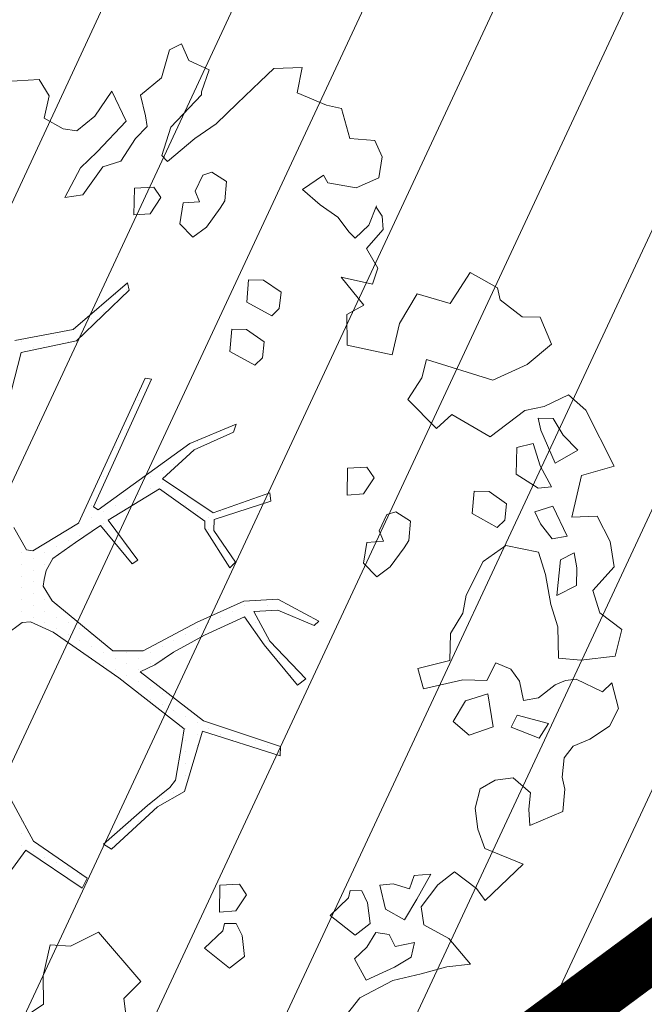
# Model space of a CAD drawing. Units: metres. Extents: x -2647544 to 3393452, y 3311439 to 9806610.
# Drawn here: x 546041 to 546044, y 6582497 to 6582502 of the extents above; entities that cross this region are included whole.
import ezdxf

# ---------------------------------------------------------------- set-up
doc = ezdxf.new("R2010")
doc.units = ezdxf.units.M
doc.header["$LTSCALE"] = 0.5
doc.header["$MEASUREMENT"] = 0
doc.linetypes.add('ACAD_ISO02W100', pattern=[15, 12, -3])
doc.linetypes.add('vana teeprojekt$0$CENTER', pattern=[2, 1.25, -0.25, 0.25, -0.25])
for name, color, linetype in [('00_Loov_DP_hoonestusala', 193, 'vana teeprojekt$0$CENTER'), ('A_PLAN servituut', 210, 'Continuous'), ('opt-uus tee', 253, 'Continuous')]:
    doc.layers.add(name, color=color, linetype=linetype)
doc.layers.add('00_loov_ELAMUMAA', color=7, linetype='Continuous', lineweight=9, true_color=0xf8f287)
for name, color, linetype, lineweight in [('00_Loov_sihtots', 8, 'Continuous', 9), ('00_sm_planeeritav kõrghaljastus', 7, 'Continuous', 9), ('08_ol.ol säilitatav puu', 96, 'Continuous', 9), ('09_likvideeritav kõrghaljastus', 7, 'Continuous', 9), ('0_TULETÕRJE VEEVÕTUKOHT_R', 5, 'Continuous', 20)]:
    doc.layers.add(name, color=color, linetype=linetype, lineweight=lineweight)

# ---------------------------------------------------------------- blocks, each defined once
blk = doc.blocks.new('platano2')
at = {"layer": '08_ol.ol säilitatav puu'}
h = blk.add_hatch(dxfattribs=at)
h.set_pattern_fill('DOTS', color=256, scale=4, style=0)
h.set_pattern_definition([(0, (-39973.25, -3784.6), (3.175, 6.35), [0, -6.35])])
h.paths.add_polyline_path([(88.21, 150.09), (83.22, 150.19), (69.39, 108.5), (42.73, 74.07), (38.89, 82.14), (32.1, 92.27), (22.94, 108.94), (12.89, 130.62), (28.09, 141.31), (49.93, 159.35), (46.53, 163.92), (26.15, 144.34), (9.99, 135.67), (9.26, 148.68), (17.65, 168.49), (15.2, 171.04), (3.26, 148.8), (4.39, 130.29), (15.87, 105.08), (31.27, 75.8), (31.44, 59.31), (4.3, 26.39), (-3.78, 21.58), (-7.26, 22.15), (-12.24, 23.25), (-18.66, 26.87), (-27.41, 39.04), (-36.62, 52.71), (-15.8, 69.78), (-17.73, 72.81), (-39.54, 56.76), (-56.47, 84.58), (-38.98, 109.21), (-34.99, 109.13), (-13.74, 122.69), (-16.67, 125.75), (-33.89, 114.1), (-39.88, 114.22), (-49.76, 144.89), (-54.26, 144.48), (-43.39, 113.79), (-61.93, 86.19), (-77.57, 103.49), (-87.13, 124.66), (-91.6, 126.25), (-81.11, 101.06), (-45.14, 51.38), (-46.69, 48.92), (-116, 80.28), (-116.57, 76.79), (-37.86, 40.75), (-22.88, 15.97), (-23.45, 12.48), (-35.57, 5.73), (-34.65, 1.71), (-40.18, 0.33), (-54.12, 2.6), (-77.09, 3.06), (-96.62, 0.96), (-130.41, 9.63), (-136.8, 39.73), (-164.2, 68.26), (-168.22, 67.34), (-142.83, 37.86), (-136.97, 6.26), (-137.11, -0.73), (-156.92, -16.81), (-167.4, -16.1), (-182.93, -18.29), (-205.8, -12.84), (-206.84, -14.82), (-183.5, -21.78), (-164.95, -18.65), (-156.53, -22.32), (-171.22, -56.99), (-170.73, -57.5), (-153.52, -21.38), (-139.74, -7.17), (-131.65, -2.34), (-121.7, -4.53), (-105.74, -5.85), (-93.82, -9.09), (-92.9, -13.1), (-122.18, -52.98), (-121.2, -54), (-83.77, -6.29), (-77.27, -5.92), (-65.25, -4.17), (-44.33, -7.58), (-36.85, -8.23), (-34.95, -13.27), (-30.06, -18.36), (-25.25, -27.45), (-17.91, -35.09), (-7.97, -37.31), (-7.05, -41.33), (-8.11, -44.3), (-5.84, -55.84), (-11.55, -66.21), (-19.15, -71.56), (-30.74, -76.82), (-56.32, -81.8), (-87, -67.2), (-90.06, -70.13), (-60.35, -83.72), (-84.13, -123.2), (-83.25, -129.22), (-58.44, -87.75), (-47.37, -83.98), (-10.75, -76.22), (-9.38, -82.74), (-6.66, -96.78), (-22.24, -126.45), (-54.85, -133.28), (-84.11, -172.16), (-82.7, -176.69), (-54.96, -138.28), (-23.91, -134.9), (-25.31, -179.34), (-21.29, -178.42), (-18.84, -131.01), (-0.34, -105.4), (23.08, -132.85), (41.07, -157.69), (50.31, -170.37), (54.38, -166.45), (47.1, -155.81), (26.63, -130.42), (8.18, -104.08), (3.93, -91.5), (2.28, -74.48), (6.75, -50.6), (8.7, -28.15), (10.27, -24.69), (22.36, -19.94), (31.32, -21.12), (38.32, -21.26), (70.71, -30.65), (63.92, -39.75), (53.08, -57.02), (65.93, -88.75), (77.25, -121.95), (81.23, -123.03), (69.5, -85.32), (59.05, -58.14), (79.1, -30.07), (85.54, -32.69), (96.92, -38.42), (102.83, -42.53), (108.99, -59.14), (120.74, -95.85), (112.33, -116.66), (113.78, -119.18), (124.68, -98.92), (153.73, -119.99), (156.36, -113.55), (124.27, -94.42), (112.39, -39.23), (141.33, -40.81), (145.42, -35.89), (112.98, -34.74), (85.29, -20.2), (113.11, -3.27), (135.32, 8.27), (164.84, -14.31), (168.94, -9.39), (139.4, 12.18), (159.99, 42.74), (154.55, 45.35), (134.48, 16.28), (75.9, -15.52), (50.6, -6.52), (22.78, 1.04), (15.97, 10.17), (15.56, 14.67), (21.3, 27.05), (45.99, 62.52), (73.68, 97.93), (81.65, 96.77), (101.56, 93.37), (105.5, 90.3), (115.24, 78.11), (136.24, 54.21), (138.83, 58.65), (115.85, 83.59), (107.65, 98.24), (74.88, 107.9)])
at = {"layer": '08_ol.ol säilitatav puu', "linetype": 'Continuous'}
for p, q in [((-99.11, 315.7), (-68.73, 331.07)), ((-68.73, 331.07), (-63.67, 313.37)), ((10.74, 323.17), (19.85, 335.09)), ((19.85, 335.09), (34.3, 331.57)), ((34.3, 331.57), (36.35, 312.98)), ((48.78, 329.67), (62.57, 333.42)), ((62.57, 333.42), (72.15, 328.39)), ((-41.72, 321.8), (-27.86, 328.78)), ((-27.86, 328.78), (-14.11, 330.93)), ((-14.11, 330.93), (-1.44, 319.38)), ((53.52, 324.73), (48.78, 329.67)), ((72.15, 328.39), (79.19, 317.76)), ((-41.19, 308.08), (-41.72, 321.8)), ((-1.44, 319.38), (10.74, 323.17)), ((46.78, 310.35), (53.52, 324.73)), ((-107.37, 306.18), (-99.11, 315.7)), ((79.19, 317.76), (83.05, 308.81)), ((-77.42, 311.23), (-85.65, 303.33)), ((-70.41, 298.99), (-77.42, 311.23)), ((-63.67, 313.37), (-41.19, 308.08)), ((-13.71, 310.75), (-21.8, 309.3)), ((-4.03, 310.56), (-13.71, 310.75)), ((1.4, 299.96), (-4.03, 310.56)), ((36.35, 312.98), (35.3, 300.9)), ((47.47, 304.69), (46.78, 310.35)), ((-101.18, 293.15), (-107.37, 306.18)), ((-30.75, 305.45), (-47.04, 297.71)), ((-29.3, 297.36), (-30.75, 305.45)), ((-21.8, 309.3), (-17.92, 301.97)), ((49.78, 298.99), (47.47, 304.69)), ((83.05, 308.81), (89.4, 303.84)), ((99.87, 302.83), (106.35, 304.31)), ((106.35, 304.31), (118.43, 303.26)), ((-85.65, 303.33), (-94.63, 297.86)), ((-88.31, 291.28), (-70.41, 298.99)), ((-17.92, 301.97), (1.4, 299.96)), ((18.35, 300.43), (6.17, 296.64)), ((35.3, 300.9), (18.35, 300.43)), ((56.86, 289.98), (49.78, 298.99)), ((89.4, 303.84), (99.87, 302.83)), ((118.43, 303.26), (126.13, 285.36)), ((-149.62, 290.9), (-134.98, 297.06)), ((-134.98, 297.06), (-123.95, 283.93)), ((-94.63, 297.86), (-94.79, 289.8)), ((-57.54, 297.12), (-68.96, 290.89)), ((-56.88, 289.84), (-57.54, 297.12)), ((-47.04, 297.71), (-44.01, 287.97)), ((-37.5, 291.07), (-29.3, 297.36)), ((-10.02, 293.74), (-22.19, 289.95)), ((6.17, 296.64), (-10.02, 293.74)), ((70.68, 295.35), (66.31, 278.5)), ((78.64, 290.35), (70.68, 295.35)), ((-149.81, 281.22), (-149.62, 290.9)), ((-98.97, 282.62), (-101.18, 293.15)), ((-94.79, 289.8), (-88.31, 291.28)), ((-68.96, 290.89), (-81.13, 287.1)), ((-64.38, 277.89), (-56.88, 289.84)), ((-44.01, 287.97), (-37.5, 291.07)), ((-22.19, 289.95), (-25.77, 272.28)), ((58.31, 281.88), (56.86, 289.98)), ((72.69, 275.14), (78.64, 290.35)), ((-123.95, 283.93), (-115.45, 265.21)), ((-81.13, 287.1), (-78.89, 278.18)), ((108.4, 285.72), (100.14, 276.2)), ((117.25, 284.73), (108.4, 285.72)), ((126.13, 285.36), (117.25, 284.73)), ((-158.93, 269.31), (-149.81, 281.22)), ((-78.89, 278.18), (-64.38, 277.89)), ((41.23, 274.97), (47.78, 279.67)), ((47.78, 279.67), (58.31, 281.88)), ((66.31, 278.5), (72.69, 275.14)), ((147.03, 281.71), (166.79, 261.15)), ((-48.35, 272.73), (-54.99, 263.19)), ((-39.5, 271.75), (-48.35, 272.73)), ((-25.77, 272.28), (-17.15, 260.01)), ((37.84, 266.97), (41.23, 274.97)), ((100.14, 276.2), (101.56, 266.5)), ((-165.41, 267.82), (-158.93, 269.31)), ((-43.08, 254.07), (-35.55, 267.64)), ((-35.55, 267.64), (-39.5, 271.75)), ((47.42, 261.94), (37.84, 266.97)), ((-54.99, 263.19), (-55.16, 255.12)), ((47.16, 249.04), (47.42, 261.94)), ((72.5, 265.47), (54.69, 262.6)), ((54.69, 262.6), (58.48, 250.42)), ((77.08, 252.47), (72.5, 265.47)), ((101.56, 266.5), (106.23, 258.33)), ((-17.15, 260.01), (1.22, 250.76)), ((106.23, 258.33), (116.67, 255.7)), ((116.67, 255.7), (127.99, 257.09)), ((127.99, 257.09), (138.55, 260.91)), ((160.24, 256.44), (151.13, 244.53)), ((166.79, 261.15), (160.24, 256.44)), ((166.79, 261.15), (166.79, 261.15)), ((166.79, 261.15), (166.79, 261.15)), ((166.79, 261.15), (166.79, 261.15)), ((-55.16, 255.12), (-43.08, 254.07)), ((69.64, 243.74), (77.08, 252.47)), ((187.36, 241.38), (201.31, 253.2)), ((201.31, 253.2), (202.67, 240.27)), ((1.22, 250.76), (10.86, 248.96)), ((10.86, 248.96), (22.02, 242.28)), ((58.48, 250.42), (69.64, 243.74)), ((22.02, 242.28), (36.53, 241.99)), ((151.13, 244.53), (158.2, 235.51)), ((179.83, 227.82), (187.36, 241.38)), ((202.67, 240.27), (206.42, 226.48)), ((158.2, 235.51), (170.12, 226.4)), ((152.48, 231.59), (153.11, 222.71)), ((166.04, 224.06), (152.48, 231.59)), ((170.12, 226.4), (179.83, 227.82)), ((206.42, 226.48), (210.15, 211.08)), ((-39.02, 220.67), (-44.02, 212.7)), ((-28.56, 219.65), (-39.02, 220.67)), ((-24.57, 217.15), (-28.56, 219.65)), ((153.11, 222.71), (160.31, 220.14)), ((160.31, 220.14), (157.72, 211.32)), ((177.2, 217.38), (166.04, 224.06)), ((189.41, 222.79), (191.62, 212.25)), ((197.44, 221.01), (189.41, 222.79)), ((202.91, 212.03), (197.44, 221.01)), ((-14.24, 209.68), (-24.57, 217.15)), ((171.35, 207.01), (177.2, 217.38)), ((-134.41, 186.4), (-129.06, 210.74)), ((-44.02, 212.7), (-42.51, 207.83)), ((-8.74, 202.31), (-14.24, 209.68)), ((157.72, 211.32), (158.38, 204.05)), ((185.1, 209.16), (184.15, 201.92)), ((191.62, 212.25), (185.1, 209.16)), ((209.85, 196.56), (202.91, 212.03)), ((210.15, 211.08), (219.46, 193.14)), ((-245.37, 201.38), (-236.42, 205.24)), ((-236.42, 205.24), (-225.17, 203.4)), ((-225.17, 203.4), (-219.76, 191.19)), ((-209.26, 202.09), (-204.36, 205.22)), ((-204.36, 205.22), (-197.09, 205.88)), ((-197.09, 205.88), (-186.78, 196.8)), ((-186.78, 196.8), (-176.18, 202.9)), ((-176.18, 202.9), (-167.49, 200.13)), ((-42.51, 207.83), (-33.72, 203.62)), ((-33.72, 203.62), (-28.03, 205.93)), ((-28.03, 205.93), (-27.4, 197.04)), ((158.38, 204.05), (171.35, 207.01)), ((-246.46, 187.69), (-245.37, 201.38)), ((-199.46, 198.04), (-209.86, 202.28)), ((-192.35, 190.64), (-199.46, 198.04)), ((-167.49, 200.13), (-171.19, 183.08)), ((-62.53, 200.97), (-68.25, 197.05)), ((-53.77, 195.15), (-62.53, 200.97)), ((-16.14, 195.2), (-8.74, 202.31)), ((179.25, 198.79), (167.93, 197.41)), ((185.53, 190.6), (179.25, 198.79)), ((184.15, 201.92), (192.11, 196.92)), ((-171.19, 183.08), (-155.99, 195.38)), ((-155.99, 195.38), (-150.95, 186.17)), ((-68.25, 197.05), (-67.66, 186.55)), ((-53.14, 186.26), (-53.77, 195.15)), ((-27.4, 197.04), (-16.14, 195.2)), ((161.41, 194.31), (161.28, 187.86)), ((167.93, 197.41), (161.41, 194.31)), ((192.11, 196.92), (198.43, 190.34)), ((198.43, 190.34), (209.85, 196.56)), ((219.46, 193.14), (239.31, 177.42)), ((-262.68, 183.18), (-246.46, 187.69)), ((-219.76, 191.19), (-222.49, 175.92)), ((-203.83, 181.19), (-195.64, 187.48)), ((-195.64, 187.48), (-192.35, 190.64)), ((161.28, 187.86), (165.3, 186.97)), ((165.3, 186.97), (174.78, 177.1)), ((174.78, 177.1), (185.53, 190.6)), ((-264.45, 175.15), (-262.68, 183.18)), ((-150.95, 186.17), (-134.41, 186.4)), ((-67.66, 186.55), (-53.14, 186.26)), ((-210.48, 171.64), (-203.83, 181.19)), ((-271.23, 159.15), (-264.45, 175.15)), ((-222.49, 175.92), (-226.57, 173.58)), ((-226.57, 173.58), (-218.74, 162.13)), ((-218.74, 162.13), (-210.48, 171.64)), ((3.26, 148.8), (15.2, 171.04)), ((15.2, 171.04), (17.65, 168.49)), ((17.65, 168.49), (9.26, 148.68)), ((-284.39, 146.51), (-284.88, 161.85)), ((-284.88, 161.85), (-271.23, 159.15)), ((26.15, 144.34), (46.53, 163.92)), ((46.53, 163.92), (49.93, 159.35)), ((49.93, 159.35), (28.09, 141.31)), ((-163.05, 150.54), (-169.69, 140.99)), ((-154.19, 149.55), (-163.05, 150.54)), ((-150.24, 145.44), (-154.19, 149.55)), ((69.39, 108.5), (83.22, 150.19)), ((88.21, 150.09), (74.88, 107.9)), ((83.22, 150.19), (88.21, 150.09)), ((-277.27, 139.11), (-284.39, 146.51)), ((-157.77, 131.88), (-150.24, 145.44)), ((-54.26, 144.48), (-49.76, 144.89)), ((-43.39, 113.79), (-54.26, 144.48)), ((-49.76, 144.89), (-39.88, 114.22)), ((4.39, 130.29), (3.26, 148.8)), ((9.26, 148.68), (9.99, 135.67)), ((9.99, 135.67), (26.15, 144.34)), ((-265.42, 126.77), (-277.27, 139.11)), ((-169.69, 140.99), (-169.85, 132.93)), ((-136.28, 141.35), (-142.93, 131.8)), ((-127.43, 140.37), (-136.28, 141.35)), ((-123.48, 136.25), (-127.43, 140.37)), ((28.09, 141.31), (12.89, 130.62)), ((-131.01, 122.69), (-123.48, 136.25)), ((-169.85, 132.93), (-157.77, 131.88)), ((-142.93, 131.8), (-143.09, 123.74)), ((15.87, 105.08), (4.39, 130.29)), ((12.89, 130.62), (22.94, 108.94)), ((163.62, 131.8), (157.9, 127.89)), ((172.38, 125.98), (163.62, 131.8)), ((185.76, 129.35), (179.24, 126.25)), ((197.08, 130.73), (185.76, 129.35)), ((203.36, 122.54), (197.08, 130.73)), ((-254.36, 115.26), (-265.42, 126.77)), ((-143.09, 123.74), (-131.01, 122.69)), ((-91.6, 126.25), (-87.13, 124.66)), ((-81.11, 101.06), (-91.6, 126.25)), ((-87.13, 124.66), (-77.57, 103.49)), ((-33.89, 114.1), (-16.67, 125.75)), ((-16.67, 125.75), (-13.74, 122.69)), ((157.9, 127.89), (158.49, 117.39)), ((173, 117.1), (172.38, 125.98)), ((179.24, 126.25), (179.11, 119.8)), ((-223.14, 121.02), (-228.14, 113.05)), ((-212.67, 120), (-223.14, 121.02)), ((-208.69, 117.5), (-212.67, 120)), ((-198.36, 110.04), (-208.69, 117.5)), ((-13.74, 122.69), (-34.99, 109.13)), ((179.11, 119.8), (183.13, 118.91)), ((183.13, 118.91), (192.61, 109.04)), ((192.61, 109.04), (203.36, 122.54)), ((-246.53, 103.8), (-254.36, 115.26)), ((-228.14, 113.05), (-226.62, 108.19)), ((-61.93, 86.19), (-43.39, 113.79)), ((-39.88, 114.22), (-33.89, 114.1)), ((158.49, 117.39), (173, 117.1)), ((-288.74, 100.44), (-283.67, 111.63)), ((-283.67, 111.63), (-271.66, 107.35)), ((-271.66, 107.35), (-270.05, 107.32)), ((-270.05, 107.32), (-252.63, 90.84)), ((-226.62, 108.19), (-217.84, 103.98)), ((-192.86, 102.67), (-198.36, 110.04)), ((-38.98, 109.21), (-56.47, 84.58)), ((-34.99, 109.13), (-38.98, 109.21)), ((22.94, 108.94), (32.1, 92.27)), ((42.73, 74.07), (69.39, 108.5)), ((74.88, 107.9), (107.65, 98.24)), ((-233.92, 89.03), (-246.53, 103.8)), ((-217.84, 103.98), (-212.14, 106.28)), ((-212.14, 106.28), (-211.52, 97.4)), ((-200.26, 95.56), (-192.86, 102.67)), ((-77.57, 103.49), (-61.93, 86.19)), ((31.27, 75.8), (15.87, 105.08)), ((-297.69, 96.58), (-288.74, 100.44)), ((-294.59, 90.07), (-297.69, 96.58)), ((-211.52, 97.4), (-200.26, 95.56)), ((-45.14, 51.38), (-81.11, 101.06)), ((73.68, 97.93), (45.99, 62.52)), ((81.65, 96.77), (73.68, 97.93)), ((101.56, 93.37), (81.65, 96.77)), ((107.65, 98.24), (115.85, 83.59)), ((32.1, 92.27), (38.89, 82.14)), ((105.5, 90.3), (101.56, 93.37)), ((-279.35, 85.73), (-294.59, 90.07)), ((-269.91, 74.25), (-279.35, 85.73)), ((-237.21, 85.87), (-233.92, 89.03)), ((-214.37, 85.43), (-220.09, 81.52)), ((-205.61, 79.61), (-214.37, 85.43)), ((115.24, 78.11), (105.5, 90.3)), ((-220.09, 81.52), (-219.5, 71.02)), ((-116.57, 76.79), (-116, 80.28)), ((-116, 80.28), (-46.69, 48.92)), ((-56.47, 84.58), (-39.54, 56.76)), ((38.89, 82.14), (42.73, 74.07)), ((115.85, 83.59), (138.83, 58.65)), ((-204.98, 70.73), (-205.61, 79.61)), ((-37.86, 40.75), (-116.57, 76.79)), ((31.44, 59.31), (31.27, 75.8)), ((136.24, 54.21), (115.24, 78.11)), ((-219.5, 71.02), (-204.98, 70.73)), ((-39.54, 56.76), (-17.73, 72.81)), ((-15.8, 69.78), (-36.62, 52.71)), ((-17.73, 72.81), (-15.8, 69.78)), ((183.81, 51.66), (210.56, 74.52)), ((-272.08, 58.74), (-255.79, 66.48)), ((-255.79, 66.48), (-239.17, 50.82)), ((-168.22, 67.34), (-164.2, 68.26)), ((-142.83, 37.86), (-168.22, 67.34)), ((-164.2, 68.26), (-136.8, 39.73)), ((-258.55, 49.59), (-272.08, 58.74)), ((-231.04, 53.88), (-234.07, 63.62)), ((4.3, 26.39), (31.44, 59.31)), ((45.99, 62.52), (21.3, 27.05)), ((-215.93, 43.09), (-231.04, 53.88)), ((138.83, 58.65), (136.24, 54.21)), ((-250.68, 39.76), (-258.55, 49.59)), ((-239.17, 50.82), (-230.48, 41.77)), ((-46.69, 48.92), (-45.14, 51.38)), ((-36.62, 52.71), (-27.41, 39.04)), ((191.41, 36.38), (183.81, 51.66)), ((-214.51, 33.38), (-215.93, 43.09)), ((134.48, 16.28), (154.55, 45.35)), ((159.99, 42.74), (139.4, 12.18)), ((154.55, 45.35), (159.99, 42.74)), ((-251.64, 32.51), (-250.68, 39.76)), ((-230.48, 41.77), (-214.51, 33.38)), ((-136.97, 6.26), (-142.83, 37.86)), ((-136.8, 39.73), (-130.41, 9.63)), ((-22.88, 15.97), (-37.86, 40.75)), ((-27.41, 39.04), (-18.66, 26.87)), ((-257.49, 22.15), (-251.64, 32.51)), ((190.83, 25.36), (191.41, 36.38)), ((-18.66, 26.87), (-12.24, 23.25)), ((21.3, 27.05), (15.56, 14.67)), ((-278.52, 19.34), (-269.54, 24.81)), ((-269.54, 24.81), (-257.49, 22.15)), ((-12.24, 23.25), (-7.26, 22.15)), ((-7.26, 22.15), (-3.78, 21.58)), ((-3.78, 21.58), (4.3, 26.39)), ((207.57, 21.54), (190.83, 25.36)), ((-277.26, 1.57), (-278.52, 19.34)), ((75.9, -15.52), (134.48, 16.28)), ((-35.57, 5.73), (-23.45, 12.48)), ((-23.45, 12.48), (-22.88, 15.97)), ((15.56, 14.67), (15.97, 10.17)), ((139.4, 12.18), (168.94, -9.39)), ((-130.41, 9.63), (-96.62, 0.96)), ((15.97, 10.17), (22.78, 1.04))]:
    blk.add_line(p, q, dxfattribs=at)
at = {"layer": '08_ol.ol säilitatav puu'}
for p, q in [((-84.62, 263.75), (-98.97, 282.62)), ((147.03, 281.71), (138.55, 260.91)), ((-173.8, 253), (-165.41, 267.82)), ((-115.45, 265.21), (-126.56, 229.29)), ((-96.76, 243.05), (-84.62, 263.75)), ((-156.9, 242.18), (-173.8, 253)), ((51.87, 227.69), (47.16, 249.04)), ((-162.16, 224.17), (-156.9, 242.18)), ((-89.19, 234.64), (-96.76, 243.05)), ((36.53, 241.99), (40.89, 224.66)), ((-104.89, 219.26), (-89.19, 234.64)), ((-126.56, 229.29), (-116.68, 226.77)), ((-116.68, 226.77), (-104.89, 219.26)), ((40.89, 224.66), (51.87, 227.69)), ((-146.16, 214.68), (-162.16, 224.17)), ((-129.06, 210.74), (-146.16, 214.68)), ((-252.63, 90.84), (-237.21, 85.87)), ((-258.82, 76.97), (-269.91, 74.25)), ((-252.94, 77.95), (-258.82, 76.97)), ((-246.36, 71.68), (-252.94, 77.95)), ((-234.07, 63.62), (-246.36, 71.68)), ((210.56, 74.52), (219.87, 65.26)), ((219.87, 65.26), (231.29, 66.73)), ((222.97, 21.69), (207.57, 21.54)), ((231.17, 9.48), (222.97, 21.69))]:
    blk.add_line(p, q, dxfattribs=at)
blk = doc.blocks.new('A$C2AF94360')
at = {"layer": '08_ol.ol säilitatav puu', "color": 76, "rotation": 270}
blk.add_blockref('platano2', (0, 0), dxfattribs=at)
blk = doc.blocks.new('puu1')
at = {"layer": '09_likvideeritav kõrghaljastus', "color": 65}
blk.add_blockref('A$C2AF94360', (215.98, 160.62), dxfattribs=at)

msp = doc.modelspace()

# ---------------------------------------------------------------- hatches: boundary and pattern name
at = {"layer": '00_loov_ELAMUMAA', "linetype": 'Continuous', "lineweight": 9}
h = msp.add_hatch(dxfattribs=at)
h.set_pattern_fill('ANSI31', color=252, scale=2)
h.set_pattern_definition([(45, (0, 0), (-0.176776695297, 0.176776695297), [])])
h.paths.add_polyline_path([(545968.6803, 6582663.7078), (545958.2039, 6582671.1768), (545953.6659, 6582664.5871), (545964.0362, 6582657.1938, -0.236068), (545968.4542, 6582656.5002), (545986.4478, 6582643.672), (545988.6375, 6582647.1988, -0.059975), (545987.5884, 6582647.7713), (545970.7762, 6582659.7573, -0.236068)], flags=17)
h.paths.add_polyline_path([(545995.226, 6582636.4551, -0.169105), (545996.665, 6582642.8719), (546021.6919, 6582683.1798), (546017.6253, 6582686.0658), (545994.7388, 6582649.2051, -0.363584), (545988.6375, 6582647.1988), (545986.4478, 6582643.672), (545987.8381, 6582642.6808, -0.212359), (545989.9028, 6582639.1805), (545993.556, 6582607.398, -0.447176), (545988.6049, 6582601.827, -0.129998), (545970.2361, 6582606.6216), (545935.8233, 6582627.8965), (545905.3267, 6582650.4919), (545902.3617, 6582646.4943), (545933.0283, 6582623.773), (545967.6189, 6582602.3881, 0.143919), (545990.5942, 6582596.8769, -0.308666), (545995.4043, 6582593.9389, 0.029518), (545996.0911, 6582592.259), (546000.4638, 6582594.7123, -0.074305), (545999.696, 6582597.5667)])
h.paths.add_polyline_path([(546001.4424, 6582592.9681, -0.050126), (546000.4638, 6582594.7123), (545996.0911, 6582592.259, 0.032535), (545997.0713, 6582590.5157)])
h.paths.add_polyline_path([(546003.4784, 6582590.8251, -0.074305), (546001.4424, 6582592.9681), (545997.0713, 6582590.5157, 0.0641), (545999.6178, 6582587.5245), (546060.7705, 6582539.8018), (546064.3962, 6582543.2856)])
h.paths.add_polyline_path([(546065.9658, 6582542.0608), (546064.3962, 6582543.2856), (546060.7705, 6582539.8018), (546062.3401, 6582538.5769)], flags=17)
h.paths.add_polyline_path([(546161.3518, 6582573.0603), (546158.2867, 6582577.006), (546127.8148, 6582557.3543, -0.034857), (546127.2048, 6582557.0186), (546129.5743, 6582552.6363, 0.027077), (546130.5142, 6582553.1727)])
edge = h.paths.add_edge_path()
edge.add_line((546102.9181, 6582547.337), (546107.1551, 6582543.6672))
edge.add_line((546107.1551, 6582543.6672), (546128.7948, 6582552.2865))
edge.add_arc((546125.0944, 6582561.5767), 10, 291.71778, 296.61452)
edge.add_line((546129.5743, 6582552.6363), (546127.2048, 6582557.0186))
edge.add_arc((546125.1049, 6582561.5563), 5, 291.7178, 294.8331, ccw=False)
edge.add_line((546126.9551, 6582556.9112), (546102.9181, 6582547.337))
edge = h.paths.add_edge_path()
edge.add_line((546084.7484, 6582534.7425), (546084.7484, 6582540.0999))
edge.add_line((546084.7484, 6582540.0999), (546079.2044, 6582537.8917))
edge.add_arc((546075.5041, 6582547.1819), 10, 226.45659, 291.71778, ccw=False)
edge.add_arc((546061.726, 6582532.6848), 10, 46.45659, 52.032)
edge.add_line((546067.8782, 6582540.5684), (546065.9658, 6582542.0608))
edge.add_line((546065.9658, 6582542.0608), (546062.3398, 6582538.5766))
edge.add_arc((546059.2117, 6582534.6759), 5, -53.414, 51.2734, ccw=False)
edge.add_line((546062.1919, 6582530.6611), (546039.8284, 6582514.061))
edge.add_arc((546045.7887, 6582506.0313), 10, 126.58604, 133.85681)
edge.add_line((546038.8601, 6582513.2421), (546020.5881, 6582495.685))
edge.add_line((546020.5881, 6582495.685), (546024.6903, 6582492.6926))
edge.add_line((546024.6903, 6582492.6926), (546042.4546, 6582509.7618))
edge.add_arc((546045.9189, 6582506.1564), 5, 126.586, 133.8568, ccw=False)
edge.add_line((546042.9388, 6582510.1712), (546065.434, 6582526.8692))
edge.add_arc((546068.4142, 6582522.8544), 5, 111.7178, 126.586, ccw=False)
edge.add_line((546066.564, 6582527.4995), (546084.7484, 6582534.7425))
at = {"layer": '00_Loov_sihtots', "linetype": 'Continuous'}
h = msp.add_hatch(dxfattribs=at)
h.set_pattern_fill('ANSI31', color=31, scale=5, angle=20)
h.set_pattern_definition([(65, (0, 0), (-0.5664423669, 0.26413641359), [])])
edge = h.paths.add_edge_path()
edge.add_line((546025.4419, 6582492.0661), (546088.9303, 6582445.7515))
edge.add_line((546088.9303, 6582445.7515), (546104.8638, 6582461.758))
edge.add_line((546104.8638, 6582461.758), (546051.5025, 6582511.3628))
edge.add_line((546051.5025, 6582511.3628), (546025.49, 6582492.09))
at = {"layer": 'A_PLAN servituut', "lineweight": 25, "ltscale": 0.5, "transparency": 33554687}
h = msp.add_hatch(dxfattribs=at)
h.set_pattern_fill('ANSI31', color=256, scale=2.9, angle=239)
h.set_pattern_definition([(284, (0, 0), (0.351732200775, 0.087696687155), [])])
edge = h.paths.add_edge_path()
edge.add_line((546108.7594, 6582539.6614), (546108.7568, 6582539.7979))
edge.add_line((546108.7568, 6582539.7979), (546131.5688, 6582548.9278))
edge.add_line((546131.5688, 6582548.9278), (546134.4866, 6582550.8066))
edge.add_line((546134.4866, 6582550.8066), (546134.6497, 6582550.6698))
edge.add_arc((546135.8245, 6582552.2884), 2, 234.0281, 301.8606)
edge.add_line((546136.8802, 6582550.5897), (546137.6277, 6582551.178))
edge.add_arc((546136.3617, 6582552.8419), 2.0909, 307.2671, 376.2607)
edge.add_line((546138.3689, 6582553.4274), (546138.1787, 6582553.6649))
edge.add_line((546138.1787, 6582553.6649), (546163.8213, 6582569.8813))
edge.add_line((546163.8213, 6582569.8813), (546194.1587, 6582592.8389))
edge.add_line((546194.1587, 6582592.8389), (546242.9598, 6582630.0761))
edge.add_line((546242.9598, 6582630.0761), (546255.3214, 6582640.2463))
edge.add_line((546255.3214, 6582640.2463), (546201.9822, 6582706.4312))
edge.add_line((546201.9822, 6582706.4312), (546201.0245, 6582708.1933))
edge.add_line((546201.0245, 6582708.1933), (546199.3347, 6582707.2608))
edge.add_line((546199.3347, 6582707.2608), (546197.5808, 6582706.3198))
edge.add_line((546197.5808, 6582706.3198), (546241.7079, 6582650.5612))
edge.add_line((546241.7079, 6582650.5612), (546249.9327, 6582640.52))
edge.add_line((546249.9327, 6582640.52), (546192.091, 6582596.3036))
edge.add_line((546192.091, 6582596.3036), (546161.6495, 6582573.0762))
edge.add_line((546161.6495, 6582573.0762), (546132.4115, 6582554.7685))
edge.add_line((546132.4115, 6582554.7685), (546128.1875, 6582552.3441))
edge.add_line((546128.1875, 6582552.3441), (546110.0894, 6582545.2108))
edge.add_line((546110.0894, 6582545.2108), (546088.8437, 6582536.7488))
edge.add_line((546088.8437, 6582536.7488), (546083.1748, 6582548.0212))
edge.add_arc((546081.6072, 6582546.7792), 2, 38.3911, 106.2236)
edge.add_line((546081.0485, 6582548.6996), (546080.1148, 6582548.3116))
edge.add_arc((546080.9404, 6582546.391), 2.0905, 113.2619, 180.003)
edge.add_line((546078.8499, 6582546.3909), (546084.3955, 6582534.9781))
edge.add_line((546084.3955, 6582534.9781), (546071.5838, 6582529.8779))
edge.add_line((546071.5838, 6582529.8779), (546059.811, 6582540.9923))
edge.add_line((546059.811, 6582540.9923), (546059.6468, 6582541.1238))
edge.add_line((546059.6468, 6582541.1238), (546066.7669, 6582550.1597))
edge.add_arc((546064.5139, 6582550.7484), 2.3287, 345.3548, 413.0527)
edge.add_line((546065.9137, 6582552.6095), (546065.014, 6582553.2477))
edge.add_arc((546063.8967, 6582551.1818), 2.3487, 61.5932, 117.9023)
edge.add_line((546062.7976, 6582553.2575), (546055.7179, 6582544.1871))
edge.add_line((546055.7179, 6582544.1871), (546031.6326, 6582562.9865))
edge.add_line((546031.6326, 6582562.9865), (545995.4938, 6582591.1064))
edge.add_line((545995.4938, 6582591.1064), (545992.718, 6582618.477))
edge.add_line((545992.718, 6582618.477), (546003.704, 6582620.059))
edge.add_arc((546002.9078, 6582621.8937), 2, 293.4595, 367.1613)
edge.add_line((546004.8922, 6582622.143), (546004.834, 6582623.0423))
edge.add_arc((546002.9351, 6582623.0648), 1.8991, 359.3218, 438.0624)
edge.add_line((546003.3279, 6582624.9228), (546003.1739, 6582624.9035))
edge.add_line((546003.1739, 6582624.9035), (545992.1626, 6582623.6056))
edge.add_line((545992.1626, 6582623.6056), (545991.6386, 6582628.1645))
edge.add_line((545991.6386, 6582628.1645), (546002.6207, 6582628.8011))
edge.add_arc((546001.8245, 6582630.6358), 2, 293.4595, 367.1613)
edge.add_line((546003.8089, 6582630.8851), (546003.7507, 6582631.7844))
edge.add_arc((546001.8987, 6582631.8231), 1.8524, 358.8042, 442.4317)
edge.add_line((546002.1427, 6582633.6593), (545991.0322, 6582633.0498))
edge.add_line((545991.0322, 6582633.0498), (545989.9433, 6582641.8234))
edge.add_line((545989.9433, 6582641.8234), (545994.9424, 6582650.2759))
edge.add_line((545994.9424, 6582650.2759), (545991.6856, 6582652.0947))
edge.add_arc((545991.0088, 6582651.0675), 1.2302, 56.6223, 153.2916)
edge.add_line((545989.9099, 6582651.6204), (545989.1838, 6582650.5597))
edge.add_line((545989.1838, 6582650.5597), (545963.3505, 6582668.8047))
edge.add_line((545963.3505, 6582668.8047), (545963.0225, 6582669.3962))
edge.add_line((545963.0225, 6582669.3962), (545961.4996, 6582670.6747))
edge.add_line((545961.4996, 6582670.6747), (545960.8118, 6582670.8073))
edge.add_line((545960.8118, 6582670.8073), (545960.4567, 6582670.7729))
edge.add_line((545960.4567, 6582670.7729), (545959.991, 6582670.6153))
edge.add_line((545959.991, 6582670.6153), (545959.5276, 6582670.2892))
edge.add_line((545959.5276, 6582670.2892), (545958.8237, 6582669.6107))
edge.add_line((545958.8237, 6582669.6107), (545957.3614, 6582667.4886))
edge.add_line((545957.3614, 6582667.4886), (545970.3375, 6582658.2375))
edge.add_line((545970.3375, 6582658.2375), (545987.3868, 6582646.3862))
edge.add_line((545987.3868, 6582646.3862), (545985.295, 6582642.7403))
edge.add_arc((545985.4819, 6582641.3387), 1.414, 97.5965, 178.6943)
edge.add_line((545984.0683, 6582641.3709), (545984.4055, 6582639.1751))
edge.add_arc((545986.2084, 6582639.6891), 1.8748, 195.9138, 259.2845)
edge.add_line((545985.8598, 6582637.847), (545988.8569, 6582612.1879))
edge.add_line((545988.8569, 6582612.1879), (545972.4086, 6582610.1357))
edge.add_line((545972.4086, 6582610.1357), (545939.1826, 6582630.6769))
edge.add_arc((545936.9027, 6582631.1507), 2.3287, 348.2603, 413.0527)
edge.add_line((545938.3024, 6582633.0118), (545937.2307, 6582633.8423))
edge.add_arc((545936.5429, 6582632.1244), 1.8504, 68.1802, 133.9463)
edge.add_line((545935.2587, 6582633.4567), (545926.068, 6582620.3761))
edge.add_arc((545927.9705, 6582619.7529), 2.002, 161.8637, 237.1779)
edge.add_line((545926.8853, 6582618.0705), (545927.6705, 6582617.5282))
edge.add_arc((545928.7985, 6582619.2314), 2.0428, 236.4817, 322.2026)
edge.add_line((545930.4127, 6582617.9794), (545936.6239, 6582626.9723))
edge.add_line((545936.6239, 6582626.9723), (545959.3946, 6582612.7429))
edge.add_line((545959.3946, 6582612.7429), (545952.9935, 6582603.6326))
edge.add_arc((545955.4999, 6582603.2437), 2.5364, 171.1799, 228.5673)
edge.add_line((545953.8214, 6582601.3421), (545954.6066, 6582600.7998))
edge.add_arc((545955.7346, 6582602.5029), 2.0428, 236.4817, 322.2026)
edge.add_line((545957.3488, 6582601.2509), (545963.2367, 6582610.342))
edge.add_line((545963.2367, 6582610.342), (545971.1505, 6582605.3972))
edge.add_line((545971.1505, 6582605.3972), (545987.2483, 6582606.2559))
edge.add_line((545987.2483, 6582606.2559), (545988.9234, 6582606.0329))
edge.add_line((545988.9234, 6582606.0329), (545990.1741, 6582589.6438))
edge.add_line((545990.1741, 6582589.6438), (545990.1116, 6582586.1458))
edge.add_arc((545992.618, 6582585.7569), 2.5364, 171.1799, 228.5673)
edge.add_line((545990.9396, 6582583.8554), (545991.7247, 6582583.3131))
edge.add_arc((545992.8528, 6582585.0162), 2.0428, 236.4817, 322.2026)
edge.add_line((545994.467, 6582583.7642), (545995.6932, 6582585.3348))
edge.add_line((545995.6932, 6582585.3348), (545999.801, 6582582.0261))
edge.add_arc((546002.3074, 6582581.6372), 2.5364, 171.1799, 228.5673)
edge.add_line((546000.629, 6582579.7356), (546001.4141, 6582579.1933))
edge.add_arc((546002.5422, 6582580.8964), 2.0428, 236.4817, 301.4112)
edge.add_line((546003.6068, 6582579.153), (546030.5269, 6582558.1393))
edge.add_arc((546032.5367, 6582557.883), 2.026, 172.7345, 234.3856)
edge.add_arc((546033.3758, 6582559.5247), 3.859, 238.4543, 274.5187)
edge.add_line((546033.6799, 6582555.6777), (546052.9264, 6582540.6132))
edge.add_arc((546055.4199, 6582540.1489), 2.5364, 169.4523, 228.5673)
edge.add_line((546053.7415, 6582538.2473), (546054.5266, 6582537.705))
edge.add_arc((546055.6241, 6582539.3149), 1.9483, 235.7179, 303.5146)
edge.add_line((546056.6998, 6582537.6905), (546067.8044, 6582527.2574))
edge.add_line((546067.8044, 6582527.2574), (546055.0978, 6582519.0057))
edge.add_line((546055.0978, 6582519.0057), (546044.607, 6582511.2351))
edge.add_line((546044.607, 6582511.2351), (546042.3514, 6582509.8724))
edge.add_line((546042.3514, 6582509.8724), (546032.0654, 6582501.9502))
edge.add_line((546032.0654, 6582501.9502), (546023.2985, 6582494.36))
edge.add_line((546023.2985, 6582494.36), (546015.5349, 6582486.5102))
edge.add_line((546015.5349, 6582486.5102), (545990.5897, 6582461.2879))
edge.add_line((545990.5897, 6582461.2879), (545981.1947, 6582453.0741))
edge.add_line((545981.1947, 6582453.0741), (545977.3955, 6582449.7525))
edge.add_line((545977.3955, 6582449.7525), (545981.1717, 6582447.0882))
edge.add_line((545981.1717, 6582447.0882), (545992.8631, 6582457.2989))
edge.add_line((545992.8631, 6582457.2989), (546008.432, 6582472.9291))
edge.add_line((546008.432, 6582472.9291), (546020.2409, 6582484.8691))
edge.add_line((546020.2409, 6582484.8691), (546026.6082, 6582491.2733))
edge.add_line((546026.6082, 6582491.2733), (546035.5164, 6582498.9683))
edge.add_line((546035.5164, 6582498.9683), (546043.4588, 6582505.3214))
edge.add_arc((546044.5698, 6582506.9865), 2.0017, 236.288, 301.8292)
edge.add_line((546045.6255, 6582505.2858), (546046.373, 6582505.8741))
edge.add_arc((546045.107, 6582507.538), 2.0909, 307.2671, 376.0483)
edge.add_line((546047.1163, 6582508.116), (546057.4332, 6582515.7529))
edge.add_line((546057.4332, 6582515.7529), (546070.7748, 6582524.4169))
edge.add_arc((546072.1424, 6582525.8762), 2, 226.8565, 284.6685)
edge.add_line((546072.6489, 6582523.9414), (546073.5369, 6582524.2824))
edge.add_arc((546072.8192, 6582526.2463), 2.0909, 290.0749, 359.0685)
edge.add_line((546074.9098, 6582526.2123), (546074.8595, 6582526.3387))
edge.add_line((546074.8595, 6582526.3387), (546091.7101, 6582533.0479))
edge.add_line((546091.7101, 6582533.0479), (546091.7115, 6582533.0462))
edge.add_line((546091.7115, 6582533.0462), (546096.0998, 6582534.7926))
edge.add_line((546096.0998, 6582534.7926), (546096.0988, 6582534.7938))
edge.add_line((546096.0988, 6582534.7938), (546104.395, 6582538.1157))
edge.add_arc((546105.9928, 6582539.3187), 2, 216.9751, 284.8076)
edge.add_line((546106.5039, 6582537.3851), (546107.3911, 6582537.7283))
edge.add_arc((546106.6687, 6582539.6903), 2.0909, 290.2141, 359.2077)
at = {"layer": 'opt-uus tee'}
h = msp.add_hatch(dxfattribs=at)
h.set_pattern_fill('ANSI31', color=43, scale=2, angle=51)
h.set_pattern_definition([(96, (0, 0), (-0.248630473842, -0.026132115817), [])])
h.paths.add_polyline_path([(545900.5605, 6582644.0658), (545899.3865, 6582642.4829), (545930.2236, 6582619.6352), (545965.3339, 6582597.929, 0.041786), (545966.8213, 6582597.1731), (545988.1026, 6582588.5081, 0.228337), (545994.1675, 6582588.8865), (545997.0713, 6582590.5157, -0.032535), (545996.0911, 6582592.259), (545993.1562, 6582590.6124, -0.228337), (545988.8242, 6582590.3421), (545967.3296, 6582599.094, -0.041786), (545966.5859, 6582599.472), (545931.3303, 6582621.2679)])
h.paths.add_polyline_path([(546006.5491, 6582594.7639, -0.201068), (546004.658, 6582598.1347), (546000.1875, 6582637.0273, -0.169105), (546000.907, 6582640.2357), (546025.7725, 6582680.2838), (546024.1623, 6582681.4265), (545999.2381, 6582641.2839, 0.169105), (545998.2308, 6582636.7922), (546002.6987, 6582597.9218, 0.063459), (546003.1214, 6582596.2033), (546000.4638, 6582594.7123, 0.050126), (546001.4424, 6582592.9681), (546004.1, 6582594.4591, 0.063459), (546005.3464, 6582593.2027), (546066.5989, 6582545.4021), (546064.3962, 6582543.2856), (546065.9658, 6582542.0608), (546068.1685, 6582544.1772), (546068.7862, 6582543.6952, 0.173309), (546073.2589, 6582542.2156), (546078.8622, 6582542.3487, 0.0842), (546081.1603, 6582542.7949), (546121.7732, 6582558.0703), (546125.7745, 6582559.6641), (546124.8167, 6582561.4354), (546121.0511, 6582559.9355), (546080.4562, 6582544.6668, -0.0842), (546078.8147, 6582544.3481), (546073.1653, 6582544.214, -0.173309), (546069.9705, 6582545.2708)])
h.paths.add_polyline_path([(546062.3398, 6582538.5766, 0.00331), (546062.2878, 6582538.6177), (546060.7705, 6582539.8018), (546017.3304, 6582498.0615), (546018.9473, 6582496.882)])
h.paths.add_polyline_path([(546156.4426, 6582579.3798), (546155.211, 6582580.9653), (546125.1075, 6582561.5512), (546124.8167, 6582561.4354), (546125.7745, 6582559.6641), (546126.0282, 6582559.7651)])
h.paths.add_polyline_path([(546122.4699, 6582562.4718), (546120.56, 6582561.7997), (546121.4756, 6582560.1046), (546123.3463, 6582560.8497)], flags=17)
h.paths.add_polyline_path([(546101.7685, 6582600.7912, 0.2074), (546075.6358, 6582624.661, -0.592069), (546070.5318, 6582648.3861), (546068.8613, 6582649.5755, 0.580873), (546075.0229, 6582622.7568, -0.207377), (546099.9582, 6582599.94), (546120.5404, 6582561.8361), (546122.4613, 6582562.4878)], flags=17)

# ---------------------------------------------------------------- linework, layer by layer
at = {"layer": '00_Loov_DP_hoonestusala', "color": 187, "ltscale": 5, "true_color": 0x4d3267, "const_width": 0.3}
msp.add_lwpolyline([(546034.7251, 6582490.245), (546088.5132, 6582451.0022), (546099.1473, 6582461.6851), (546054.1522, 6582504.6379)], close=True, dxfattribs=at)
at = {"layer": '0_TULETÕRJE VEEVÕTUKOHT_R', "linetype": 'ACAD_ISO02W100'}
msp.add_circle((546033.3625, 6582558.5795), 150, dxfattribs=at)

# ---------------------------------------------------------------- block references
at = {"layer": '00_sm_planeeritav kõrghaljastus', "xscale": 0.009743526577949524, "yscale": 0.009743526577949524, "zscale": 0.009743526577949524}
msp.add_blockref('puu1', (546038.3416, 6582497.3549), dxfattribs=at)

doc.saveas('drawing.dxf')
